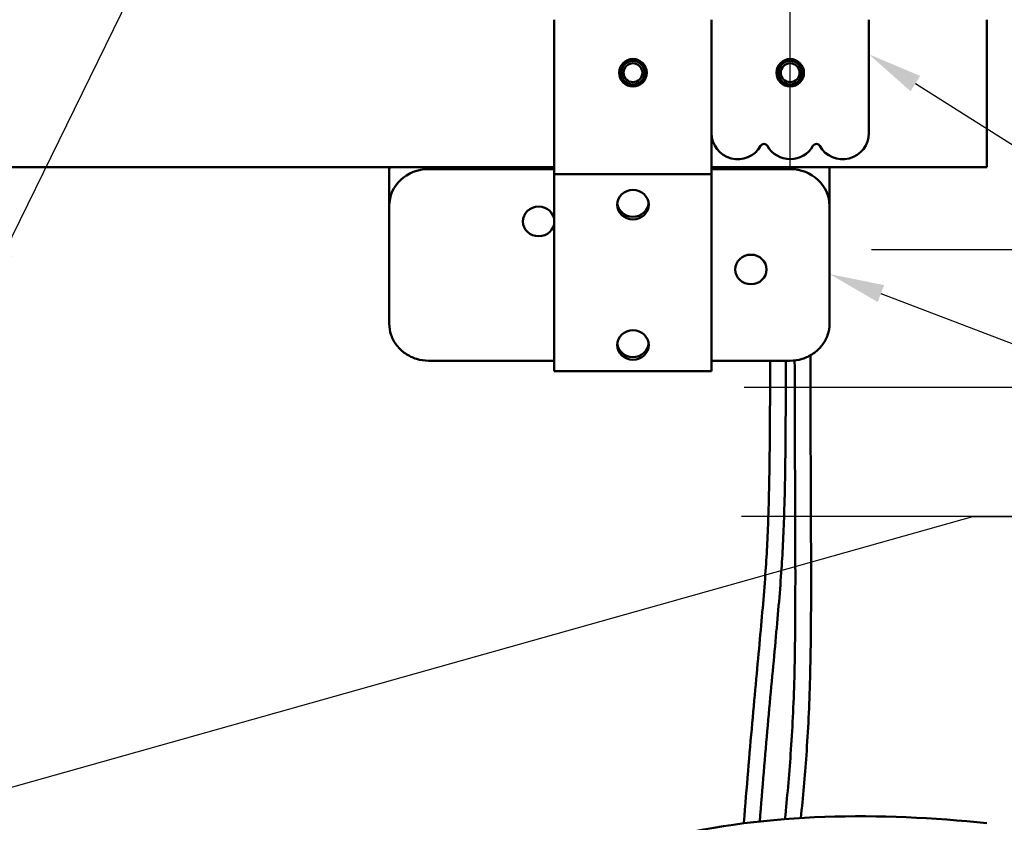
# Model space of a CAD drawing. Units: millimetres. Extents: x -536 to 986, y -56 to 633.
# Drawn here: x 345 to 407, y 353 to 404 of the extents above; entities that cross this region are included whole.
import ezdxf
from ezdxf import colors
from ezdxf.entities.mleader import LeaderData, LeaderLine
from ezdxf.math import Vec2, Vec3

# ---------------------------------------------------------------- set-up
doc = ezdxf.new("R2010")
doc.units = ezdxf.units.MM
doc.header["$LTSCALE"] = 0.75
doc.linetypes.add('CENTER2', pattern=[28.575, 19.05, -3.175, 3.175, -3.175])
for name, color, linetype, lineweight in [('Annotations', 7, 'Continuous', 25), ('Center Lines', 7, 'CENTER2', 25), ('Dimensions', 7, 'Continuous', 25), ('可視', 7, 'Continuous', 50)]:
    doc.layers.add(name, color=color, linetype=linetype, lineweight=lineweight)
doc.styles.get("Standard").update_dxf_attribs({"font": 'arial.ttf'})
doc.dimstyles.new('ISO-25', dxfattribs={"dimtxt": 3.5, "dimasz": 3.5, "dimexe": 2, "dimexo": 2, "dimgap": 1.5, "dimtad": 1, "dimdsep": 46, "dimtxsty": 'Standard', "dimcen": 0, "dimclrd": 256, "dimclre": 256, "dimclrt": 256, "dimazin": 2, "dimtp": 0.1, "dimtm": 0.1, "dimtfac": 0.714, "dimtmove": 0, "dimatfit": 3, "dimfxl": 1, "dimarcsym": 0})

# ---------------------------------------------------------------- blocks, each defined once
blk = doc.blocks.new('*U19')
at = {"layer": 'Center Lines', "color": 0, "ltscale": 0.75, "transparency": 16777216}
blk.add_line((0, -17.918005), (0, 10.576952), dxfattribs=at)
blk = doc.blocks.new('*D66')
at = {"layer": 'Defpoints', "color": 0, "transparency": 16777216}
for p in [(406.045324, 412.220563), (421.094074, 412.220563), (406.045324, 406.220563)]:
    blk.add_point(p, dxfattribs=at)
at = {"layer": 'Dimensions', "lineweight": -2, "transparency": 16777216}
for p, q in [((421.094074, 415.720563), (421.094074, 426.868926)), ((408.045324, 412.220563), (423.094074, 412.220563)), ((421.094074, 406.220563), (421.094074, 412.220563)), ((408.045324, 406.220563), (423.094074, 406.220563)), ((421.094074, 402.720563), (421.094074, 399.220563))]:
    blk.add_line(p, q, dxfattribs=at)
at = {"layer": 'Dimensions', "transparency": 16777216}
for points in [[(420.51074, 415.720563), (421.677407, 415.720563), (421.094074, 412.220563)], [(420.51074, 402.720563), (421.677407, 402.720563), (421.094074, 406.220563)]]:
    blk.add_solid(points, dxfattribs=at)
at = {"layer": 'Dimensions', "transparency": 16777216, "insert": (417.836911, 423.044744), "char_height": 3.5, "attachment_point": 5, "rotation": 90}
blk.add_mtext('12', dxfattribs=at)
blk = doc.blocks.new('*D91')
at = {"layer": 'Defpoints', "color": 0, "transparency": 16777216}
for p in [(406.045324, 406.220563), (468.079952, 406.220563), (406.045324, 150.720563)]:
    blk.add_point(p, dxfattribs=at)
at = {"layer": 'Dimensions', "lineweight": -2, "transparency": 16777216}
for p, q in [((408.045324, 406.220563), (470.079952, 406.220563)), ((468.079952, 154.220563), (468.079952, 402.720563)), ((408.045324, 150.720563), (470.079952, 150.720563))]:
    blk.add_line(p, q, dxfattribs=at)
at = {"layer": 'Dimensions', "transparency": 16777216}
for points in [[(467.496619, 402.720563), (468.663286, 402.720563), (468.079952, 406.220563)], [(467.496619, 154.220563), (468.663286, 154.220563), (468.079952, 150.720563)]]:
    blk.add_solid(points, dxfattribs=at)
at = {"layer": 'Dimensions', "transparency": 16777216, "insert": (464.213475, 278.470563), "char_height": 3.5, "attachment_point": 5, "rotation": 90}
blk.add_mtext('{\\fMS PGothic|b0|i0|c128|p50;製作高さ（H）}', dxfattribs=at)

msp = doc.modelspace()

# ---------------------------------------------------------------- linework, layer by layer
at = {"layer": '可視'}
for p, q in [((378.5453, 403.5956, 4.9366), (378.5453, 396.8456, 4.9366)), ((388.5453, 396.3872, 4.9366), (388.5453, 403.5956, 4.9366)), ((388.5453, 403.5956, 4.9366), (388.5453, 396.8456, 4.9366)), ((398.5453, 396.3872, 4.9366), (398.5453, 403.5956, 4.9366)), ((406.0453, 403.5956, 4.4366), (406.0453, 396.7873, 4.4366)), ((378.5453, 394.2206, 2.3616), (305.858, 394.2206, 2.3616)), ((368.0453, 393.9693, -8.1901), (368.0453, 394.2206, -8.8805)), ((368.0453, 391.7461, -8.9993), (368.0453, 393.9693, -8.1901)), ((370.5453, 394.0954, -1.227), (378.5453, 394.0954, -1.227)), ((371.0453, 394.0954, -1.227), (371.0453, 394.2206, -1.571)), ((371.0453, 394.0954, -1.227), (378.5453, 394.0954, -1.227)), ((406.0453, 394.2206, 2.3616), (388.5453, 394.2206, 2.3616)), ((388.5453, 394.0954, -1.227), (390.0453, 394.0954, -1.227)), ((388.5453, 394.0954, -1.227), (393.5453, 394.0954, -1.227)), ((390.0453, 394.0954, -1.227), (390.0453, 394.2206, -1.571)), ((396.0453, 394.2206, -8.8805), (396.0453, 393.9693, -8.1901)), ((396.0453, 393.9693, -8.1901), (396.0453, 391.855, -8.9596)), ((378.5453, 393.7608, 2.3116), (388.5453, 393.7608, 2.3116)), ((378.5453, 381.7291, -3.0676), (378.5453, 393.7058, 1.2916)), ((388.5453, 393.7058, 1.2916), (388.5453, 381.7291, -3.0676)), ((368.0453, 391.7461, -2.0821), (368.0453, 391.3186, -0.9075)), ((396.0453, 391.7461, -8.6607), (396.0453, 391.855, -8.9596)), ((396.0453, 391.3186, -0.9075), (396.0453, 391.7461, -2.0821)), ((368.0453, 391.3186, -0.9075), (368.0453, 384.2709, -3.4726)), ((396.0453, 384.2709, -3.4726), (396.0453, 391.3186, -0.9075)), ((370.5453, 381.9066, -4.2422), (378.5453, 381.9066, -4.2422)), ((388.5453, 381.9066, -4.2422), (393.5453, 381.9066, -4.2422)), ((388.5453, 381.2356, -3.7723), (378.5453, 381.2356, -3.7723))]:
    msp.add_line(p, q, dxfattribs=at)
at = {"layer": '可視', "extrusion": (0, 0, -1)}
for centre, radius in [((-383.5453, 400.2206, -4.9366), 0.875), ((-383.5453, 400.2206, -5.1866), 0.6), ((-393.5453, 400.2206, -4.9366), 0.875), ((-393.5453, 400.2206, -5.1866), 0.6)]:
    msp.add_circle(centre, radius, dxfattribs=at)
at = {"layer": '可視'}
for centre in [(383.5453, 400.2206, 5.0366), (393.5453, 400.2206, 5.0366)]:
    msp.add_circle(centre, 0.75, dxfattribs=at)
at = {"layer": '可視', "extrusion": (0, 0.34202, -0.939693)}
for centre in [(-383.5453, 368.4088, 133.4416), (-377.5453, 366.9088, 134.4416), (-391.0453, 363.6588, 134.4416), (-383.5453, 358.9088, 133.4416)]:
    msp.add_circle(centre, 1, dxfattribs=at)
at = {"layer": '可視', "extrusion": (0, -0.34202, 0.939693)}
for centre in [(377.5453, 366.9088, -134.4416), (391.0453, 363.6588, -134.4416)]:
    msp.add_circle(centre, 1, dxfattribs=at)
at = {"layer": '可視', "extrusion": (0, 0, -1)}
for centre, radius, start, end in [((-393.5453, 400.2193, -4.4366), 0.75, 179.953634, 0.046366), ((-396.8787, 396.3872, -4.9366), 1.6667, 180, 330.408154), ((-393.5453, 396.3872, -4.9366), 1.6667, 209.591846, 330.408154), ((-395.212, 395.4407, -4.9366), 0.25, 29.591846, 150.408154)]:
    msp.add_arc(centre, radius, start, end, dxfattribs=at)
at = {"layer": '可視', "extrusion": (1, 0, 0)}
for centre, radius, start, end in [((396.8456, 1.8116, 378.5453), 3.125, 89.999975, 170.793104), ((396.8456, 1.8116, 388.5453), 3.125, 98.433804, 170.793104), ((393.7913, 1.0567, 378.5453), 0.25, 97.007052, 110), ((381.9856, -3.7723, 378.5453), 0.75, 110, 180)]:
    msp.add_arc(centre, radius, start, end, dxfattribs=at)
at = {"layer": '可視'}
for centre, radius, start, end in [((390.212, 396.3872, 4.9366), 1.6667, 180, 330.408154), ((391.8787, 395.4407, 4.9366), 0.25, 29.591846, 150.408154)]:
    msp.add_arc(centre, radius, start, end, dxfattribs=at)
at = {"layer": '可視', "extrusion": (-1, 0, 0)}
for centre, radius, start, end in [((-396.7873, 1.8116, -406.0453), 2.625, 12.094448, 90), ((-393.7913, 1.0567, -388.5453), 0.25, 70, 82.992948), ((-381.9856, -3.7723, -388.5453), 0.75, 360, 70)]:
    msp.add_arc(centre, radius, start, end, dxfattribs=at)
at = {"layer": '可視', "extrusion": (0, -0.34202, 0.939693)}
for centre, radius, start, end in [((370.5453, 367.4088, -142.4416), 2.5, 173.859606, 180), ((370.5453, 367.4088, -135.9416), 2.5, 90, 180), ((393.5453, 367.4088, -135.9416), 2.5, 0, 90), ((393.5453, 367.4088, -142.4416), 2.5, 0, 6.140394), ((395.2953, 365.1588, -142.4416), 0.75, 0, 10.703952), ((383.5453, 368.4088, -133.9416), 1, 185.220711, 354.779289), ((383.5453, 358.9088, -133.9416), 1, 185.220711, 354.779289)]:
    msp.add_arc(centre, radius, start, end, dxfattribs=at)
at = {"layer": '可視', "extrusion": (-2e-16, -0.34202, 0.939693)}
msp.add_arc((383.5453, 368.4088, -133.9416), 1, 185.220711, 354.779289, dxfattribs=at)
at = {"layer": '可視', "extrusion": (-1e-16, -0.34202, 0.939693)}
msp.add_arc((383.5453, 358.9088, -133.9416), 1, 185.220711, 354.779289, dxfattribs=at)
at = {"layer": '可視'}
for points, knots in [([(406.0453, 352.4883, 2.3116), (399.3076, 353.185, 2.3116), (392.1409, 353.175, 2.3116), (381.3089, 350.5036, 2.3116), (377.3285, 348.7952, 2.3116), (370.6997, 343.9181, 2.3116), (368.1631, 341.1053, 2.3116), (363.5216, 333.7619, 2.3116), (361.7997, 329.1473, 2.3116), (358.5231, 316.1292, 2.3116), (357.8838, 306.5339, 2.3116), (357.8584, 280.8778, 2.3116), (359.3348, 263.8951, 2.3116), (360.2462, 234.0985, 2.3116), (360.0665, 220.6691, 2.3116), (356.7295, 203.8438, 2.3116), (355.06, 198.2111, 2.3116), (350.5336, 190.1626, 2.3116), (348.4766, 187.747, 2.3116), (344.6462, 184.6479, 2.3116), (342.7478, 183.5862, 2.3116), (338.8383, 182.4336, 2.3116), (336.9587, 182.2645, 2.3116), (333.0744, 182.6735, 2.3116), (331.1619, 183.2818, 2.3116), (326.9839, 185.3807, 2.3116), (324.8527, 187.0713, 2.3116), (319.9961, 192.0752, 2.3116), (317.5797, 195.8622, 2.3116), (312.5005, 206.1445, 2.3116), (310.1401, 213.9576, 2.3116), (307.5221, 230.2651, 2.3116), (306.4366, 242.3023, 2.3116), (310.3187, 272.7109, 2.3116), (314.1456, 285.1513, 2.3116), (318.4364, 308.1962, 2.3116), (320.0388, 319.2927, 2.3116), (319.8935, 340.7796, 2.3116), (319.0378, 347.7165, 2.3116), (316.8014, 362.2373, 2.3116), (315.232, 368.1339, 2.3116), (317.4085, 377.6292, 2.3116), (318.659, 380.9128, 2.3116), (323.192, 388.1097, 2.3116), (325.7177, 391.2684, 2.3116), (328.4229, 394.221, 2.3116)], [0.0502405, 0.0502405, 0.0502405, 0.0502405, 4.1090664, 4.1090664, 6.723898, 6.723898, 9.0281285, 9.0281285, 11.9161111, 11.9161111, 17.0666884, 17.0666884, 25.0093281, 25.0093281, 31.2856852, 31.2856852, 34.2427993, 34.2427993, 36.2633072, 36.2633072, 37.8655043, 37.8655043, 39.2666281, 39.2666281, 40.7435506, 40.7435506, 42.7058487, 42.7058487, 45.8578824, 45.8578824, 51.0824235, 51.0824235, 55.7201308, 55.7201308, 60.0928566, 60.0928566, 62.5353023, 62.5353023, 64.2293448, 64.2293448, 67.2153046, 67.2153046, 68.4491867, 68.4491867, 69.450071, 69.450071, 69.450071, 69.450071]), ([(370.5453, 381.9066, -4.2422), (370.2851, 381.9066, -4.2422), (370.0249, 381.9453, -4.2294), (369.5291, 382.0967, -4.1796), (369.2936, 382.2093, -4.1426), (368.8701, 382.4985, -4.0478), (368.682, 382.675, -3.9902), (368.3725, 383.0755, -3.8598), (368.251, 383.2993, -3.7871), (368.0874, 383.7724, -3.6338), (368.0453, 384.0217, -3.5532), (368.0453, 384.2709, -3.4726)], [4.712389, 4.712389, 4.712389, 4.712389, 5.0265482, 5.0265482, 5.3407075, 5.3407075, 5.6548668, 5.6548668, 5.969026, 5.969026, 6.2831853, 6.2831853, 6.2831853, 6.2831853]), ([(396.0453, 384.2709, -3.4726), (396.0453, 384.0217, -3.5532), (396.0033, 383.7724, -3.6338), (395.8397, 383.2993, -3.7871), (395.7182, 383.0755, -3.8598), (395.4086, 382.675, -3.9902), (395.2206, 382.4985, -4.0478), (394.797, 382.2093, -4.1426), (394.5615, 382.0967, -4.1796), (394.0657, 381.9453, -4.2294), (393.8055, 381.9066, -4.2422), (393.5453, 381.9066, -4.2422)], [3.1415927, 3.1415927, 3.1415927, 3.1415927, 3.4557519, 3.4557519, 3.7699112, 3.7699112, 4.0840704, 4.0840704, 4.3982297, 4.3982297, 4.712389, 4.712389, 4.712389, 4.712389]), ([(394.8286, 382.2418, -9.2786), (394.8289, 382.1181, -9.2755), (394.8291, 381.9949, -9.2723), (394.8336, 379.8811, -9.216), (394.8397, 378.0505, -9.1373), (394.8525, 374.682, -8.9369), (394.8593, 373.144, -8.8152), (394.8696, 370.3192, -8.5408), (394.8731, 369.0321, -8.388), (394.872, 365.4732, -7.9033), (394.8554, 363.502, -7.5459), (394.7615, 359.9502, -6.864), (394.6833, 358.3646, -6.5412), (394.4765, 355.4647, -6.0135), (394.3558, 354.1417, -5.7985), (394.2243, 352.8189, -5.5988)], [0.02346181, 0.02346181, 0.02346181, 0.02346181, 0.025, 0.025, 0.05, 0.05, 0.075, 0.075, 0.1, 0.1, 0.15, 0.15, 0.2, 0.2, 0.24374449, 0.24374449, 0.24374449, 0.24374449]), ([(392.2707, 381.9066, -7.2613), (392.2675, 380.4716, -7.2506), (392.2626, 379.1896, -7.2346), (392.2474, 376.8216, -7.1882), (392.2367, 375.7499, -7.1567), (392.2068, 373.8298, -7.0744), (392.1876, 372.9808, -7.0235), (392.1202, 370.8578, -6.8543), (392.061, 369.7078, -6.7128), (391.8874, 367.1755, -6.3283), (391.7649, 365.7763, -6.0715), (391.4735, 362.5906, -5.5098), (391.3053, 360.8096, -5.2076), (390.9552, 356.8889, -4.6167), (390.7739, 354.754, -4.3307), (390.6019, 352.5217, -4.0389), (390.6004, 352.502, -4.0363), (390.5989, 352.4822, -4.0338)], [0.02658542, 0.02658542, 0.02658542, 0.02658542, 0.05, 0.05, 0.075, 0.075, 0.1, 0.1, 0.14282733, 0.14282733, 0.19282733, 0.19282733, 0.24282733, 0.24282733, 0.29282733, 0.29282733, 0.29327271, 0.29327271, 0.29327271, 0.29327271]), ([(393.2707, 381.9066, -7.2613), (393.2675, 380.4698, -7.2506), (393.2626, 379.1858, -7.2346), (393.2474, 376.8131, -7.1882), (393.2366, 375.7385, -7.1567), (393.2066, 373.81, -7.0744), (393.1873, 372.9557, -7.0235), (393.1188, 370.7975, -6.8529), (393.0579, 369.6203, -6.7091), (392.8804, 367.0482, -6.3203), (392.7566, 365.6385, -6.0627), (392.4638, 362.4403, -5.4999), (392.2954, 360.6565, -5.1977), (391.9512, 356.7965, -4.6164), (391.7762, 354.736, -4.3394), (391.6111, 352.6016, -4.0594)], [0.0265736, 0.0265736, 0.0265736, 0.0265736, 0.05, 0.05, 0.075, 0.075, 0.1, 0.1, 0.14338, 0.14338, 0.19338, 0.19338, 0.24338, 0.24338, 0.2917923, 0.2917923, 0.2917923, 0.2917923]), ([(393.8293, 381.9219, -9.2704), (393.8293, 381.9047, -9.27), (393.8294, 381.8875, -9.2695), (393.8336, 379.8783, -9.216), (393.8397, 378.047, -9.1373), (393.8525, 374.6779, -8.9369), (393.8593, 373.1398, -8.8152), (393.8696, 370.3161, -8.5408), (393.8731, 369.0302, -8.388), (393.872, 365.4779, -7.9033), (393.8555, 363.5154, -7.5459), (393.7622, 359.9897, -6.864), (393.6848, 358.4213, -6.5412), (393.4759, 355.4913, -6.003), (393.3499, 354.1232, -5.7804), (393.2124, 352.7496, -5.5733)], [0.02478418, 0.02478418, 0.02478418, 0.02478418, 0.025, 0.025, 0.05, 0.05, 0.075, 0.075, 0.1, 0.1, 0.15, 0.15, 0.2, 0.2, 0.24560805, 0.24560805, 0.24560805, 0.24560805])]:
    msp.add_open_spline(points, degree=3, knots=knots, dxfattribs=at)

# ---------------------------------------------------------------- block references
at = {"layer": 'Center Lines', "ltscale": 0.75}
msp.add_blockref('*U19', (393.5453, 412.0456), dxfattribs=at)

# ---------------------------------------------------------------- dimensions: what is measured, and where the dimension line sits
at = {"layer": 'Dimensions'}
dim = msp.add_linear_dim(base=(421.0941, 412.2206), p1=(406.0453, 406.2206), p2=(406.0453, 412.2206), angle=90, dimstyle='ISO-25', override={"dimlfac": 2, "dimclrd": 256, "dimclre": 256}, dxfattribs=at)
dim.commit()
dim.dimension.update_dxf_attribs({"geometry": '*D66', "text_midpoint": (417.8369, 423.0447)})
dim = msp.add_linear_dim(base=(468.08, 406.2206), p1=(406.0453, 150.7206), p2=(406.0453, 406.2206), angle=90, text='{\\fMS PGothic|b0|i0|c128|p50;製作高さ（H）}', dimstyle='ISO-25', override={"dimlfac": 2, "dimclrd": 256, "dimclre": 256}, dxfattribs=at)
dim.commit()
dim.dimension.update_dxf_attribs({"geometry": '*D91', "text_midpoint": (464.2135, 278.4706)})

# ---------------------------------------------------------------- leaders
at = {"layer": 'Annotations'}
ml = msp.add_multileader_mtext('Standard', dxfattribs=at)
ml.set_content('8 {\\fMS PGothic|b0|i0|c128|p50;滑車B}', color=256)
ml.set_leader_properties()
ml.build(insert=Vec2(0, 0))
ml.multileader.update_dxf_attribs({"text_left_attachment_type": 5, "text_right_attachment_type": 5, "dogleg_length": 3.5, "arrow_head_size": 3.5})
ctx = ml.context
ctx.base_point, ctx.char_height, ctx.arrow_head_size, ctx.landing_gap_size, ctx.plane_origin = Vec3(367.674, 430.8993), 3.5, 3.5, 0, Vec3(342.0453, 384.9775)
ctx.left_attachment, ctx.right_attachment = 5, 5
notes = []
notes.append((ctx, [(0, (1, 1, 0), (364.174, 430.8993), (1, 0), 3.5, [(0, [(342.0453, 385.6615)], 0, [])])]))
ctx.mtext.insert, ctx.mtext.flow_direction = Vec3(367.674, 435.7157), 5
ml = msp.add_multileader_mtext('Standard', dxfattribs=at)
ml.set_content('7 {\\fMS PGothic|b0|i0|c128|p50;吊り金具}', color=256)
ml.set_leader_properties()
ml.build(insert=Vec2(0, 0))
ml.multileader.update_dxf_attribs({"text_left_attachment_type": 5, "text_right_attachment_type": 5, "dogleg_length": 3.5, "arrow_head_size": 3.5})
ctx = ml.context
ctx.base_point, ctx.char_height, ctx.arrow_head_size, ctx.landing_gap_size, ctx.plane_origin = Vec3(421.7712, 388.9596), 3.5, 3.5, 0, Vec3(398.5453, 400.7144)
ctx.left_attachment, ctx.right_attachment = 5, 5
notes.append((ctx, [(0, (1, 1, 0), (418.2712, 388.9596), (1, 0), 3.5, [(0, [(398.5453, 401.3984)], 0, [])])]))
ctx.mtext.insert, ctx.mtext.flow_direction = Vec3(421.7712, 393.796), 5
ml = msp.add_multileader_mtext('Standard', dxfattribs=at)
ml.set_content('9 {\\fMS PGothic|b0|i0|c128|p50;ストッパー}', color=256)
ml.set_leader_properties()
ml.build(insert=Vec2(0, 0))
ml.multileader.update_dxf_attribs({"text_left_attachment_type": 5, "text_right_attachment_type": 5, "dogleg_length": 3.5, "arrow_head_size": 3.5})
ctx = ml.context
ctx.base_point, ctx.char_height, ctx.arrow_head_size, ctx.landing_gap_size, ctx.plane_origin = Vec3(418.4894, 380.2017), 3.5, 3.5, 0, Vec3(396.0453, 386.735)
ctx.left_attachment, ctx.right_attachment = 5, 5
notes.append((ctx, [(0, (1, 1, 0), (414.9894, 380.2017), (1, 0), 3.5, [(0, [(396.0453, 387.419)], 0, [])])]))
ctx.mtext.insert, ctx.mtext.flow_direction = Vec3(418.4894, 384.8392), 5
ml = msp.add_multileader_mtext('Standard', dxfattribs=at)
ml.set_content('3{\\fMS PGothic|b0|i0|c128|p50; 昇降紐}', color=256)
ml.set_leader_properties()
ml.build(insert=Vec2(0, 0))
ml.multileader.update_dxf_attribs({"text_left_attachment_type": 5, "text_right_attachment_type": 5, "dogleg_length": 3.5, "arrow_head_size": 3.5})
ctx = ml.context
ctx.base_point, ctx.char_height, ctx.arrow_head_size, ctx.landing_gap_size, ctx.plane_origin = Vec3(408.6704, 371.9889), 3.5, 3.5, 0, Vec3(336.2953, 364.6413)
ctx.left_attachment, ctx.right_attachment = 5, 5
notes.append((ctx, [(0, (1, 1, 0), (405.1704, 371.9889), (1, 0), 3.5, [(0, [(336.5453, 352.6833)], 0, [])])]))
ctx.mtext.insert, ctx.mtext.flow_direction = Vec3(408.6704, 376.8451), 5
for ctx, leaders in notes:
    for number, flags, end, landing, length, lines in leaders:
        leader = LeaderData()
        leader.index, (leader.has_last_leader_line, leader.has_dogleg_vector, leader.attachment_direction) = number, flags
        leader.last_leader_point, leader.dogleg_vector, leader.dogleg_length = Vec3(end), Vec3(landing), length
        for number, points, colour, breaks in lines:
            line = LeaderLine()
            line.index, line.vertices, line.color, line.breaks = number, Vec3.list(points), colors.encode_raw_color(colour), breaks
            leader.lines.append(line)
        ctx.leaders.append(leader)

doc.saveas('drawing.dxf')
